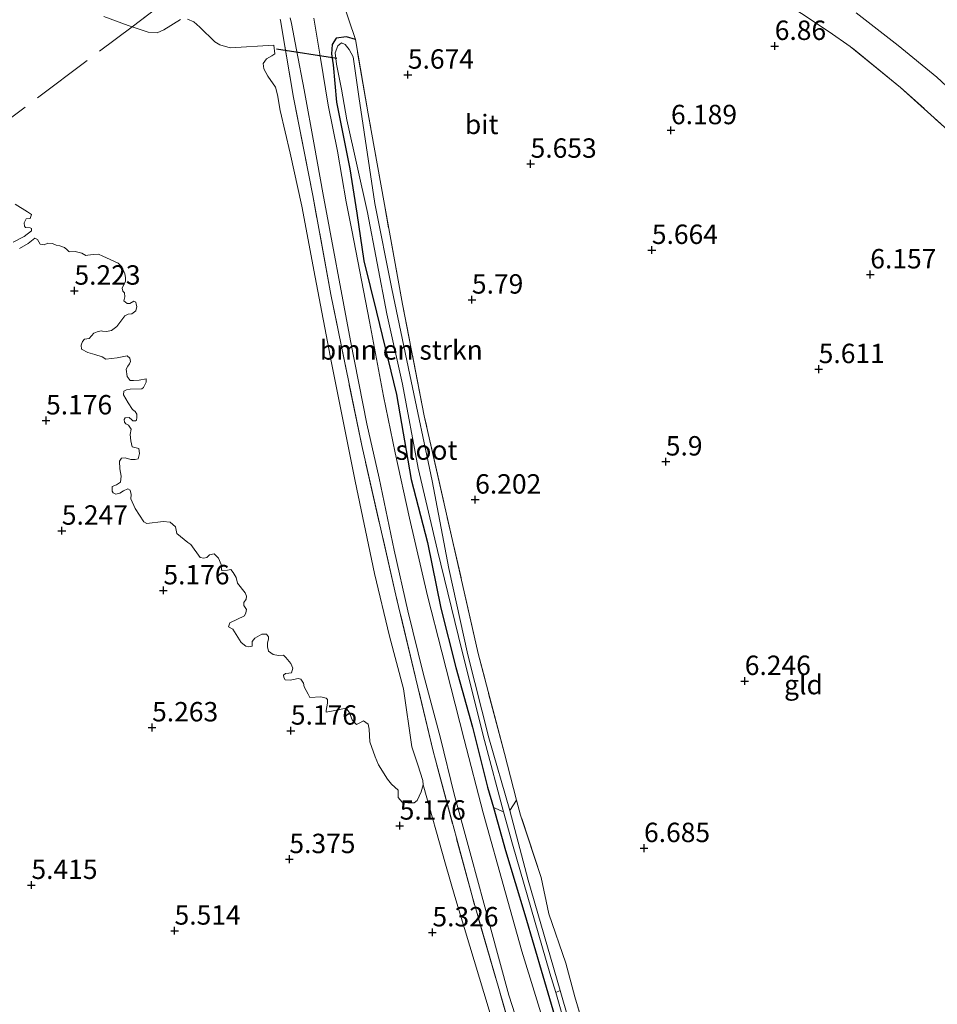
# Model space of a CAD drawing. Units: metres. Extents: x 169998 to 180002, y 424998 to 431251.
# Drawn here: x 172765 to 172884, y 425895 to 426022 of the extents above; entities that cross this region are included whole.
import ezdxf
from ezdxf.enums import TextEntityAlignment as Align

# ---------------------------------------------------------------- set-up
doc = ezdxf.new("R2010")
doc.units = ezdxf.units.M
doc.linetypes.add('IE-TERREINAFSCHEIDING', pattern=[10, 8, -2])
doc.layers.get('0').update_dxf_attribs({"lineweight": 25})
for name, color, linetype, lineweight in [('B-ME-GR-BOMENSTRUIKEN-GV-B6', 93, 'Continuous', 18), ('B-ME-GW-TEENLIJN-L-B1', 93, 'Continuous', 18), ('B-ME-IE-GRASLAND-GV-B6', 93, 'Continuous', 18), ('B-ME-IE-GRONDWERKLIJN-GROND_INGERICHT-GV-B6', 253, 'Continuous', 18), ('B-ME-IE-GRONDWERKLIJN-GROND_NIETINGERICHT-GV-B6', 253, 'Continuous', 18), ('B-ME-IE-TERREINAFSCHEIDING-RASTERHEKWERK-L-B1', 8, 'IE-TERREINAFSCHEIDING', 18), ('B-ME-OG-WATER-GV-B6', 153, 'Continuous', 18), ('B-ME-VH-VERH_SOORT-BITUMEN-GV-B6', 8, 'IE-TERREINAFSCHEIDING-NATUURLIJK-HOUTWAL', 18)]:
    doc.layers.add(name, color=color, linetype=linetype, lineweight=lineweight)
for name, color, linetype in [('B-ME-GW-HOOGTEPUNT-S-B1', 10, 'Continuous'), ('B-ME-GW-INSTEEKWATERGANG-L-B1', 10, 'Continuous'), ('B-ME-KW-DUIKER-L-B1', 10, 'Continuous')]:
    doc.layers.add(name, color=color, linetype=linetype)
doc.styles.add('NLCS-ISO', font='NLCS-ISO.TTF')
doc.linetypes.add('IE-TERREINAFSCHEIDING-NATUURLIJK-HOUTWAL', pattern='A,7,-1.5,[67,NLCS.SHX,S=0.75,R=45,X=0,Y=0],-1.5,7,-1.5,[70,NLCS.SHX,S=0.75,R=0,X=0,Y=0],-1.5', length=20)

# ---------------------------------------------------------------- blocks, each defined once
blk = doc.blocks.new('hoogtepunt')
for p, q in [((-0.5, 0), (0.5, 0)), ((0, 0.5), (0, -0.5))]:
    blk.add_line(p, q)

msp = doc.modelspace()

# ---------------------------------------------------------------- linework, layer by layer
at = {"layer": 'B-ME-GR-BOMENSTRUIKEN-GV-B6'}
msp.add_polyline3d([(172808.506, 426019.4, 6.242), (172810.146, 426009.823, 6.242), (172812.25, 425998.122, 6.254), (172814.59, 425985.294, 6.254), (172817.391, 425970.88, 6.269), (172824.34, 425940.254, 6.429), (172827.711, 425927.358, 6.513), (172829.29, 425921.376, 6.619), (172828.4, 425920.033, 5.8), (172825.694, 425929.375, 5.8), (172822.993, 425940.089, 5.8), (172820.535, 425951.209, 5.8), (172818.394, 425962.532, 5.8), (172815.507, 425976.172, 5.8), (172813.198, 425987.269, 5.8), (172811.03, 425998.275, 5.8), (172808.937, 426012.041, 5.8), (172808.217, 426017.18, 5.8), (172807.715, 426018.127, 5.8), (172807.183, 426018.763, 5.8), (172806.724, 426018.981, 5.8), (172806.248, 426018.593, 5.8), (172805.909, 426017.676, 5.8), (172806.079, 426016.24, 5.8), (172806.724, 426012.998, 5.8), (172807.411, 426009.05, 5.8), (172810.079, 425997.081, 5.8), (172812.542, 425984.045, 5.8), (172814.58, 425974.969, 5.8), (172816.615, 425964.132, 5.8), (172819.087, 425953.543, 5.8), (172822.246, 425940.679, 5.8), (172825.142, 425929.042, 5.8), (172827.623, 425919.871, 5.8), (172826.294, 425920.415, 6.498), (172825.553, 425923.044, 6.489), (172823.626, 425930.783, 6.489), (172821.444, 425938.451, 6.489), (172819.539, 425946.084, 6.445), (172817.793, 425954.547, 6.365), (172815.696, 425962.667, 6.317), (172813.815, 425973.628, 6.273), (172811.218, 425984.241, 6.269), (172809.61, 425990.878, 6.226), (172808.672, 425997.005, 6.265), (172807.778, 426002.739, 6.369), (172806.059, 426011.306, 6.405), (172805.631, 426016.146, 6.405), (172805.407, 426017.558, 6.457), (172805.514, 426018.746, 6.457), (172806.019, 426019.577, 6.457), (172807.366, 426019.753, 6.309), (172808.506, 426019.4, 6.242)], dxfattribs=at)
at = {"layer": 'B-ME-GW-INSTEEKWATERGANG-L-B1'}
msp.add_polyline3d([(172808.506, 426019.4, 6.242), (172807.366, 426019.753, 6.309), (172806.019, 426019.577, 6.457), (172805.514, 426018.746, 6.457), (172805.407, 426017.558, 6.457), (172805.631, 426016.146, 6.405), (172806.059, 426011.306, 6.405), (172807.778, 426002.739, 6.369), (172808.672, 425997.005, 6.265), (172809.61, 425990.878, 6.226), (172811.218, 425984.241, 6.269), (172813.815, 425973.628, 6.273), (172815.696, 425962.667, 6.317), (172817.793, 425954.547, 6.365), (172819.539, 425946.084, 6.445), (172821.444, 425938.451, 6.489), (172823.626, 425930.783, 6.489), (172825.553, 425923.044, 6.489), (172826.294, 425920.415, 6.498), (172827.851, 425914.887, 6.517), (172830.346, 425906.632, 6.597), (172832.656, 425898.714, 6.617), (172835.586, 425888.792, 6.737)], dxfattribs=at)
at = {"layer": 'B-ME-GW-TEENLIJN-L-B1'}
for points in [[(172979.411, 425910.205, 6.695), (172974.175, 425915.857, 7.016), (172969.801, 425920.875, 6.965), (172964.505, 425926.897, 6.989), (172960.718, 425931.041, 6.914), (172955.178, 425936.998, 6.818), (172948.859, 425944.643, 6.854), (172941.382, 425952.792, 6.763), (172933.926, 425961.958, 6.88), (172927.214, 425969.757, 6.924), (172921.649, 425976.309, 6.924), (172914.307, 425984.262, 6.98), (172908.482, 425990.349, 7.02), (172902.441, 425996.515, 7.088), (172895.667, 426003.136, 7.164), (172889.19, 426009.215, 7.248), (172883.474, 426014.526, 7.304), (172878.497, 426018.626, 7.384), (172873.086, 426022.828, 7.396)], [(172817.242, 425923.352, 5.12), (172820.14, 425913.101, 5.245), (172821.311, 425908.961, 5.296), (172825.775, 425894.296, 5.56), (172830.078, 425878.907, 5.608), (172836.019, 425859.807, 5.768), (172841.958, 425841.755, 6.096), (172844.462, 425833.94, 6.288), (172847.831, 425823.828, 6.512), (172850.286, 425818.026, 6.496), (172852.896, 425812.763, 6.64), (172856.108, 425804.443, 6.816), (172858.81, 425796.491, 6.648), (172863.063, 425786.443, 6.728), (172867.335, 425774.93, 6.744), (172870.906, 425766.175, 6.656), (172875.681, 425753.719, 6.749)]]:
    msp.add_polyline3d(points, dxfattribs=at)
at = {"layer": 'B-ME-IE-GRASLAND-GV-B6'}
for points in [[(172785.957, 426021.991, 5.12), (172783.814, 426020.645, 5.12), (172782.939, 426020.24, 5.12), (172781.802, 426020.334, 5.12), (172779.727, 426021.039, 5.12), (172784.709, 426024.852, 5.872)], [(172806.798, 426024.476, 6.172), (172808.506, 426019.4, 6.242), (172807.366, 426019.753, 6.309), (172806.019, 426019.577, 6.457), (172805.514, 426018.746, 6.457), (172805.407, 426017.558, 6.457), (172805.631, 426016.146, 6.405), (172806.059, 426011.306, 6.405), (172807.778, 426002.739, 6.369), (172808.672, 425997.005, 6.265), (172809.61, 425990.878, 6.226), (172811.218, 425984.241, 6.269), (172813.815, 425973.628, 6.273), (172815.696, 425962.667, 6.317), (172817.793, 425954.547, 6.365), (172819.539, 425946.084, 6.445), (172821.444, 425938.451, 6.489), (172823.626, 425930.783, 6.489), (172825.553, 425923.044, 6.489), (172826.294, 425920.415, 6.498), (172827.851, 425914.887, 6.517), (172830.346, 425906.632, 6.597), (172832.656, 425898.714, 6.617), (172835.586, 425888.792, 6.737)], [(172889.247, 426003.785, 7.125), (172878.79, 426013.22, 7.155), (172872.319, 426018.485, 7.267), (172869.586, 426020.402, 7.305), (172866.029, 426022.753, 7.365)], [(172978.672, 425928.53, 10.746), (172982.361, 425924.78, 10.559), (172986.338, 425920.597, 10.621), (172979.411, 425910.205, 6.695), (172974.175, 425915.857, 7.016), (172969.801, 425920.875, 6.965), (172964.505, 425926.897, 6.989), (172960.718, 425931.041, 6.914), (172955.178, 425936.998, 6.818), (172948.859, 425944.643, 6.854), (172941.382, 425952.792, 6.763), (172933.926, 425961.958, 6.88), (172927.214, 425969.757, 6.924), (172921.649, 425976.309, 6.924), (172914.307, 425984.262, 6.98), (172908.482, 425990.349, 7.02), (172902.441, 425996.515, 7.088), (172895.667, 426003.136, 7.164), (172889.19, 426009.215, 7.248), (172883.474, 426014.526, 7.304), (172878.497, 426018.626, 7.384), (172873.086, 426022.828, 7.396)], [(172873.086, 426022.828, 7.396), (172878.497, 426018.626, 7.384), (172883.474, 426014.526, 7.304), (172889.19, 426009.215, 7.248)], [(172825.775, 425894.296, 5.56), (172821.311, 425908.961, 5.296), (172820.14, 425913.101, 5.245), (172817.242, 425923.352, 5.12), (172817.186, 425923.896, 5.12), (172816.561, 425925.903, 5.12), (172815.798, 425928.236, 5.12), (172814.69, 425935.722, 5.12), (172812.922, 425942.486, 5.12), (172810.967, 425950.568, 5.12), (172808.463, 425962.472, 5.12), (172805.405, 425977.727, 5.12), (172803.306, 425988.755, 5.12), (172801.607, 425997.911, 5.12), (172800.096, 426004.727, 5.12), (172798.824, 426010.232, 5.12), (172798.459, 426012.265, 5.12), (172798.225, 426013.263, 5.12), (172797.218, 426014.654, 5.12), (172796.702, 426015.597, 5.12), (172796.628, 426016.323, 5.12), (172797.041, 426016.89, 5.12), (172797.733, 426017.301, 5.12), (172798.127, 426017.551, 5.12), (172797.986, 426018.664, 5.12), (172792.36, 426018.323, 5.12), (172791.036, 426018.712, 5.12), (172790.369, 426019.089, 5.12), (172788.47, 426020.991, 5.12), (172787.693, 426021.671, 5.12), (172786.846, 426022.004, 5.12)], [(172877.397, 425756.518, 7.775), (172870.33, 425774.519, 7.834), (172861.325, 425797.682, 7.618), (172854.323, 425815.887, 7.474), (172847.322, 425834.59, 7.25), (172841.605, 425851.249, 7.21), (172834.038, 425873.17, 6.842), (172829.4, 425888.761, 6.706), (172823.638, 425908.665, 6.514), (172818.52, 425927.666, 6.45), (172813.825, 425947.392, 6.378), (172809.32, 425967.058, 6.314), (172805.36, 425986.518, 6.218), (172803.002, 425999.302, 6.242), (172800.53, 426011.917, 6.482), (172798.855, 426021.862, 6.738), (172798.822, 426022.02, 6.746)], [(172798.822, 426022.02, 6.746), (172798.855, 426021.862, 6.738), (172800.53, 426011.917, 6.482), (172803.002, 425999.302, 6.242), (172805.36, 425986.518, 6.218), (172809.32, 425967.058, 6.314), (172813.825, 425947.392, 6.378), (172818.52, 425927.666, 6.45), (172823.638, 425908.665, 6.514), (172829.4, 425888.761, 6.706), (172834.038, 425873.17, 6.842), (172841.605, 425851.249, 7.21), (172847.322, 425834.59, 7.25), (172854.323, 425815.887, 7.474), (172861.325, 425797.682, 7.618), (172870.33, 425774.519, 7.834), (172877.397, 425756.518, 7.775)], [(172800.099, 426022.198, 6.778), (172800.26, 426021.441, 6.739), (172800.897, 426018.06, 6.651), (172801.881, 426012.894, 6.568), (172803.246, 426005.626, 6.324), (172804.322, 425999.644, 6.196), (172807.882, 425980.545, 6.116), (172809.989, 425969.864, 6.144), (172811.558, 425962.878, 6.204), (172813.503, 425953.598, 6.284), (172815.257, 425945.769, 6.396), (172817.24, 425937.735, 6.56), (172819.464, 425929.357, 6.432), (172821.257, 425922.114, 6.46), (172823.418, 425914.089, 6.456), (172825.901, 425905.081, 6.54), (172828.275, 425896.229, 6.575), (172831.11, 425887.415, 6.703)], [(172833.316, 425891.016, 6.743), (172829.95, 425901.913, 6.559), (172827.847, 425909.391, 6.595), (172824.979, 425919.731, 6.524), (172822.548, 425929.161, 6.484), (172819.63, 425940.469, 6.444), (172817.808, 425947.713, 6.38), (172815.474, 425957.685, 6.332), (172813.653, 425966.141, 6.272), (172812.136, 425973.43, 6.168), (172810.327, 425983.071, 6.132), (172808.034, 425994.813, 6.128), (172807.336, 425998.493, 6.18), (172806.187, 426005.023, 6.276), (172805.008, 426010.923, 6.392), (172803.992, 426017.004, 6.464), (172803.151, 426022.161, 6.631)], [(172837.952, 425886.231, 6.053), (172834.917, 425896.824, 5.8), (172830.796, 425911.053, 5.8), (172828.4, 425920.033, 5.8), (172829.29, 425921.376, 6.619), (172829.802, 425919.435, 6.653), (172832.452, 425911.386, 6.709), (172833.459, 425906.699, 6.801), (172835.635, 425900.347, 6.86), (172836.814, 425896.02, 7.016), (172838.719, 425889.55, 7.116)], [(172835.586, 425888.792, 6.737), (172832.656, 425898.714, 6.617), (172830.346, 425906.632, 6.597), (172827.851, 425914.887, 6.517), (172826.294, 425920.415, 6.498), (172827.623, 425919.871, 5.8), (172828.755, 425915.686, 5.8), (172833.589, 425899.048, 5.8), (172834.351, 425896.547, 5.8), (172837.357, 425886.055, 6.005)]]:
    msp.add_polyline3d(points, dxfattribs=at)
at = {"layer": 'B-ME-IE-GRONDWERKLIJN-GROND_INGERICHT-GV-B6'}
for points in [[(172838.719, 425889.55, 7.116), (172836.814, 425896.02, 7.016), (172835.635, 425900.347, 6.86), (172833.459, 425906.699, 6.801), (172832.452, 425911.386, 6.709), (172829.802, 425919.435, 6.653), (172829.29, 425921.376, 6.619), (172827.711, 425927.358, 6.513), (172824.34, 425940.254, 6.429), (172817.391, 425970.88, 6.269), (172814.59, 425985.294, 6.254), (172812.25, 425998.122, 6.254), (172810.146, 426009.823, 6.242), (172808.506, 426019.4, 6.242), (172806.798, 426024.476, 6.172)], [(172866.029, 426022.753, 7.365), (172869.586, 426020.402, 7.305), (172872.319, 426018.485, 7.267), (172878.79, 426013.22, 7.155), (172889.247, 426003.785, 7.125)]]:
    msp.add_polyline3d(points, dxfattribs=at)
at = {"layer": 'B-ME-IE-GRONDWERKLIJN-GROND_NIETINGERICHT-GV-B6'}
for points in [[(172784.709, 426024.852, 5.872), (172779.727, 426021.039, 5.12), (172779.195, 426021.22, 5.12), (172776.092, 426022.343, 5.12)], [(172764.628, 425998.157, 5.12), (172766.223, 425997.168, 5.12), (172766.756, 425996.829, 5.12), (172766.596, 425996.341, 5.12), (172766.052, 425996.285, 5.12), (172765.814, 425995.789, 5.12), (172765.859, 425995.348, 5.12), (172765.982, 425995.177, 5.12), (172766.563, 425995.132, 5.12), (172766.755, 425995.047, 5.12), (172766.761, 425994.733, 5.12), (172765.813, 425994.007, 5.12), (172764.396, 425993.259, 5.12)], [(172765.184, 425992.475, 5.12), (172766.298, 425993.113, 5.12), (172767.173, 425993.779, 5.12), (172767.503, 425993.63, 5.12), (172767.881, 425993.013, 5.12), (172768.361, 425992.931, 5.12), (172768.861, 425993.166, 5.12), (172769.471, 425993.097, 5.12), (172769.938, 425992.883, 5.12), (172770.39, 425992.825, 5.12), (172771.018, 425992.575, 5.12), (172771.362, 425992.295, 5.12), (172771.541, 425992.078, 5.12), (172771.679, 425992.013, 5.12), (172772.356, 425992.056, 5.12), (172773.241, 425991.859, 5.12), (172773.742, 425991.57, 5.12), (172774.028, 425991.599, 5.12), (172774.702, 425991.668, 5.12), (172775.402, 425991.74, 5.12), (172775.955, 425991.456, 5.12), (172777.932, 425990.584, 5.12), (172778.374, 425990.105, 5.12), (172778.784, 425989.177, 5.12), (172778.857, 425988.713, 5.12), (172778.859, 425988.189, 5.12), (172778.662, 425987.802, 5.12), (172778.446, 425987.36, 5.12), (172778.514, 425986.948, 5.12), (172778.717, 425986.759, 5.12), (172778.773, 425986.214, 5.12), (172778.668, 425985.706, 5.12), (172779.071, 425985.354, 5.12), (172779.41, 425985.362, 5.12), (172779.928, 425985.678, 5.12), (172780.206, 425985.523, 5.12), (172780.259, 425985.266, 5.12), (172780.34, 425984.986, 5.12), (172780.186, 425984.446, 5.12), (172779.676, 425984.053, 5.12), (172779.211, 425983.979, 5.12), (172778.786, 425983.778, 5.12), (172777.75, 425982.388, 5.12), (172777.04, 425981.896, 5.12), (172776.4, 425981.752, 5.12), (172775.922, 425981.808, 5.12), (172775.733, 425981.867, 5.12), (172775.222, 425981.736, 5.12), (172774.771, 425981.532, 5.12), (172774.184, 425980.869, 5.12), (172773.59, 425980.782, 5.12), (172773.331, 425980.494, 5.12), (172773.145, 425980.003, 5.12), (172773.199, 425979.484, 5.12), (172774.004, 425979.043, 5.12), (172774.894, 425978.793, 5.12), (172775.842, 425978.497, 5.12), (172776.343, 425978.208, 5.12), (172777.796, 425978.357, 5.12), (172779.079, 425978.619, 5.12), (172779.422, 425978.34, 5.12), (172779.52, 425977.904, 5.12), (172779.396, 425977.577, 5.12), (172779.163, 425977.291, 5.12), (172778.941, 425976.901, 5.12), (172779.091, 425975.947, 5.12), (172779.484, 425975.437, 5.12), (172779.904, 425975.428, 5.12), (172780.607, 425975.474, 5.12), (172781.533, 425975.647, 5.12), (172781.521, 425975.253, 5.12), (172781.175, 425974.536, 5.12), (172780.955, 425974.382, 5.12), (172779.466, 425974.334, 5.12), (172779.002, 425974.261, 5.12), (172778.655, 425974.068, 5.12), (172778.596, 425973.616, 5.12), (172779.226, 425972.58, 5.12), (172779.763, 425971.692, 5.12), (172780.104, 425971.438, 5.12), (172780.322, 425971.094, 5.12), (172780.31, 425970.699, 5.12), (172780.267, 425970.354, 5.12), (172780.145, 425970.263, 5.12), (172779.831, 425970.257, 5.12), (172779.688, 425970.374, 5.12), (172779.343, 425970.679, 5.12), (172778.824, 425970.626, 5.12), (172778.713, 425970.431, 5.12), (172778.75, 425970.068, 5.12), (172778.904, 425969.848, 5.12), (172779.234, 425969.698, 5.12), (172779.577, 425969.157, 5.12), (172779.488, 425968.492, 5.12), (172779.545, 425967.686, 5.12), (172779.705, 425966.889, 5.12), (172780.081, 425966.797, 5.12), (172780.564, 425966.689, 5.12), (172780.685, 425966.02, 5.12), (172780.518, 425965.348, 5.12), (172780.108, 425965.254, 5.12), (172779.558, 425965.25, 5.12), (172778.829, 425965.463, 5.12), (172778.362, 425965.415, 5.12), (172778.111, 425965.049, 5.12), (172778.132, 425964.081, 5.12), (172778.311, 425963.104, 5.12), (172778.232, 425962.336, 5.12), (172777.717, 425961.994, 5.12), (172777.133, 425961.804, 5.12), (172777.143, 425961.202, 5.12), (172777.273, 425960.953, 5.12), (172777.603, 425960.803, 5.12), (172778.14, 425960.937, 5.12), (172778.606, 425961.247, 5.12), (172779.186, 425961.464, 5.12), (172779.464, 425961.309, 5.12), (172779.598, 425960.772, 5.12), (172779.553, 425960.191, 5.12), (172780.098, 425958.962, 5.12), (172781.218, 425957.243, 5.12), (172781.607, 425957.02, 5.12), (172783.705, 425957.262, 5.12), (172784.606, 425957.17, 5.12), (172785.321, 425956.589, 5.12), (172785.489, 425955.715, 5.12), (172786.893, 425954.548, 5.12), (172787.285, 425954.3, 5.12), (172788.48, 425952.614, 5.12), (172788.983, 425952.561, 5.12), (172789.344, 425952.624, 5.12), (172789.701, 425952.975, 5.12), (172790.318, 425953.091, 5.12), (172790.872, 425952.545, 5.12), (172791.193, 425951.713, 5.12), (172791.236, 425951.036, 5.12), (172791.351, 425950.943, 5.12), (172791.999, 425951.009, 5.12), (172792.463, 425951.083, 5.12), (172792.765, 425950.695, 5.12), (172793.117, 425950.075, 5.12), (172793.326, 425949.311, 5.12), (172794.289, 425948.099, 5.12), (172794.464, 425947.671, 5.12), (172794.426, 425947.274, 5.12), (172794.103, 425946.848, 5.12), (172794.143, 425946.459, 5.12), (172794.486, 425945.918, 5.12), (172794.397, 425945.515, 5.12), (172794.2, 425945.128, 5.12), (172792.327, 425944.229, 5.12), (172792.183, 425943.847, 5.12), (172792.147, 425943.686, 5.12), (172792.703, 425943.376, 5.12), (172793.794, 425941.679, 5.12), (172794.392, 425941.217, 5.12), (172794.664, 425941.113, 5.12), (172795.178, 425941.218, 5.12), (172795.194, 425941.823, 5.12), (172795.546, 425942.226, 5.12), (172796.435, 425942.763, 5.12), (172797.037, 425942.772, 5.12), (172797.31, 425942.407, 5.12), (172797.308, 425942.171, 5.12), (172797.185, 425941.581, 5.12), (172797.155, 425941.107, 5.12), (172797.314, 425940.573, 5.12), (172797.884, 425940.133, 5.12), (172798.577, 425940.02, 5.12), (172799.23, 425940.035, 5.12), (172799.524, 425939.724, 5.12), (172800.177, 425938.979, 5.12), (172800.448, 425938.378, 5.12), (172800.273, 425937.783, 5.12), (172799.939, 425937.723, 5.12), (172799.498, 425937.678, 5.12), (172799.257, 425937.469, 5.12), (172799.261, 425937.181, 5.12), (172799.448, 425936.886, 5.12), (172800.084, 425936.82, 5.12), (172800.519, 425936.917, 5.12), (172801.137, 425937.033, 5.12), (172801.484, 425936.964, 5.12), (172801.826, 425936.448, 5.12), (172801.902, 425935.958, 5.12), (172802.418, 425935.015, 5.12), (172802.619, 425934.59, 5.12), (172804.053, 425934.659, 5.12), (172804.749, 425934.52, 5.12), (172804.9, 425934.326, 5.12), (172804.922, 425933.857, 5.12), (172804.755, 425932.922, 5.12), (172804.753, 425932.686, 5.12), (172805.42, 425932.833, 5.12), (172807.32, 425933.211, 5.12), (172807.378, 425933.165, 5.12), (172807.75, 425932.6, 5.12), (172808.079, 425931.69, 5.12), (172808.664, 425931.095, 5.12), (172809.011, 425931.288, 5.12), (172809.558, 425931.58, 5.12), (172810.15, 425931.169, 5.12), (172810.271, 425930.5, 5.12), (172810.361, 425928.858, 5.12), (172811.056, 425926.937, 5.12), (172811.476, 425925.906, 5.12), (172812.661, 425924.061, 5.12), (172813.171, 425923.432, 5.12), (172814.011, 425922.653, 5.12), (172814.031, 425921.686, 5.12), (172814.539, 425921.083, 5.12), (172815.281, 425921.001, 5.12), (172816.064, 425921.029, 5.12), (172816.481, 425921.308, 5.12), (172816.995, 425922.435, 5.12), (172817.242, 425923.352, 5.12)], [(172817.242, 425923.352, 5.12), (172820.14, 425913.101, 5.245), (172821.311, 425908.961, 5.296), (172825.775, 425894.296, 5.56), (172830.078, 425878.907, 5.608), (172836.019, 425859.807, 5.768), (172841.958, 425841.755, 6.096), (172844.462, 425833.94, 6.288), (172847.831, 425823.828, 6.512), (172850.286, 425818.026, 6.496), (172852.896, 425812.763, 6.64), (172856.108, 425804.443, 6.816), (172858.81, 425796.491, 6.648), (172863.063, 425786.443, 6.728), (172867.335, 425774.93, 6.744), (172870.906, 425766.175, 6.656)]]:
    msp.add_polyline3d(points, dxfattribs=at)
at = {"layer": 'B-ME-IE-TERREINAFSCHEIDING-RASTERHEKWERK-L-B1'}
for points in [[(172977.141, 425906.721, 6.382), (172970.842, 425913.354, 6.592), (172966.521, 425918.001, 6.802), (172951.163, 425935.954, 6.742), (172938.449, 425950.896, 6.72), (172925.998, 425965.044, 6.615), (172912.425, 425980.047, 6.742), (172904.947, 425987.997, 6.825), (172900.834, 425992.382, 6.915), (172893.676, 425999.577, 7.08), (172889.247, 426003.785, 7.125), (172878.79, 426013.22, 7.155), (172872.319, 426018.485, 7.267), (172869.586, 426020.402, 7.305), (172866.029, 426022.753, 7.365), (172855.767, 426029.145, 7.17), (172843.902, 426035.987, 7.29), (172840.819, 426037.603, 7.215), (172833.722, 426041.081, 7.2), (172827.418, 426044.07, 7.08), (172815.141, 426049.501, 6.832)], [(172712.709, 425970.563, 5.12), (172716.789, 425973.528, 5.12), (172718.007, 425974.426, 5.189), (172720.298, 425976.115, 5.32), (172733.063, 425985.81, 5.328), (172747.678, 425996.9, 5.232), (172748.515, 425997.544, 5.208), (172751.544, 425999.878, 5.12), (172779.727, 426021.039, 5.12), (172784.709, 426024.852, 5.872), (172787.671, 426027.083, 6.338), (172789.041, 426028.116, 6.554)], [(172877.397, 425756.518, 7.775), (172870.33, 425774.519, 7.834), (172861.325, 425797.682, 7.618), (172854.323, 425815.887, 7.474), (172847.322, 425834.59, 7.25), (172841.605, 425851.249, 7.21), (172834.038, 425873.17, 6.842), (172829.4, 425888.761, 6.706), (172823.638, 425908.665, 6.514), (172818.52, 425927.666, 6.45), (172813.825, 425947.392, 6.378), (172809.32, 425967.058, 6.314), (172805.36, 425986.518, 6.218), (172803.002, 425999.302, 6.242), (172800.53, 426011.917, 6.482), (172798.855, 426021.862, 6.738), (172798.822, 426022.02, 6.746)], [(172868.421, 425803.493, 7.731), (172865.281, 425812.171, 7.739), (172860.645, 425824.358, 7.743), (172856.261, 425836.103, 7.771), (172852.914, 425845.389, 7.639), (172849.893, 425853.872, 7.511), (172847.054, 425862.42, 7.463), (172844.292, 425871.232, 7.34), (172841.208, 425880.916, 7.232), (172838.719, 425889.55, 7.116), (172836.814, 425896.02, 7.016), (172835.635, 425900.347, 6.86), (172833.459, 425906.699, 6.801), (172832.452, 425911.386, 6.709), (172829.802, 425919.435, 6.653), (172829.29, 425921.376, 6.619), (172827.711, 425927.358, 6.513), (172824.34, 425940.254, 6.429), (172817.391, 425970.88, 6.269), (172814.59, 425985.294, 6.254), (172812.25, 425998.122, 6.254), (172810.146, 426009.823, 6.242), (172808.506, 426019.4, 6.242)]]:
    msp.add_polyline3d(points, dxfattribs=at)
at = {"layer": 'B-ME-KW-DUIKER-L-B1'}
msp.add_line((172798.337, 426018.174, 5.918), (172806.111, 426016.977, 6.246), dxfattribs=at)
at = {"layer": 'B-ME-OG-WATER-GV-B6'}
for points in [[(172786.846, 426022.004, 5.12), (172787.693, 426021.671, 5.12), (172788.47, 426020.991, 5.12), (172790.369, 426019.089, 5.12), (172791.036, 426018.712, 5.12), (172792.36, 426018.323, 5.12), (172797.986, 426018.664, 5.12), (172798.127, 426017.551, 5.12), (172797.733, 426017.301, 5.12), (172797.041, 426016.89, 5.12), (172796.628, 426016.323, 5.12), (172796.702, 426015.597, 5.12), (172797.218, 426014.654, 5.12), (172798.225, 426013.263, 5.12), (172798.459, 426012.265, 5.12), (172798.824, 426010.232, 5.12), (172800.096, 426004.727, 5.12), (172801.607, 425997.911, 5.12), (172803.306, 425988.755, 5.12), (172805.405, 425977.727, 5.12), (172808.463, 425962.472, 5.12), (172810.967, 425950.568, 5.12), (172812.922, 425942.486, 5.12), (172814.69, 425935.722, 5.12), (172815.798, 425928.236, 5.12), (172816.561, 425925.903, 5.12), (172817.186, 425923.896, 5.12), (172817.242, 425923.352, 5.12), (172816.995, 425922.435, 5.12), (172816.481, 425921.308, 5.12), (172816.064, 425921.029, 5.12), (172815.281, 425921.001, 5.12), (172814.539, 425921.083, 5.12), (172814.031, 425921.686, 5.12), (172814.011, 425922.653, 5.12), (172813.171, 425923.432, 5.12), (172812.661, 425924.061, 5.12), (172811.476, 425925.906, 5.12), (172811.056, 425926.937, 5.12), (172810.361, 425928.858, 5.12), (172810.271, 425930.5, 5.12), (172810.15, 425931.169, 5.12), (172809.558, 425931.58, 5.12), (172809.011, 425931.288, 5.12), (172808.664, 425931.095, 5.12), (172808.079, 425931.69, 5.12), (172807.75, 425932.6, 5.12), (172807.378, 425933.165, 5.12), (172807.32, 425933.211, 5.12), (172805.42, 425932.833, 5.12), (172804.753, 425932.686, 5.12), (172804.755, 425932.922, 5.12), (172804.922, 425933.857, 5.12), (172804.9, 425934.326, 5.12), (172804.749, 425934.52, 5.12), (172804.053, 425934.659, 5.12), (172802.619, 425934.59, 5.12), (172802.418, 425935.015, 5.12), (172801.902, 425935.958, 5.12), (172801.826, 425936.448, 5.12), (172801.484, 425936.964, 5.12), (172801.137, 425937.033, 5.12), (172800.519, 425936.917, 5.12), (172800.084, 425936.82, 5.12), (172799.448, 425936.886, 5.12), (172799.261, 425937.181, 5.12), (172799.257, 425937.469, 5.12), (172799.498, 425937.678, 5.12), (172799.939, 425937.723, 5.12), (172800.273, 425937.783, 5.12), (172800.448, 425938.378, 5.12), (172800.177, 425938.979, 5.12), (172799.524, 425939.724, 5.12), (172799.23, 425940.035, 5.12), (172798.577, 425940.02, 5.12), (172797.884, 425940.133, 5.12), (172797.314, 425940.573, 5.12), (172797.155, 425941.107, 5.12), (172797.185, 425941.581, 5.12), (172797.308, 425942.171, 5.12), (172797.31, 425942.407, 5.12), (172797.037, 425942.772, 5.12), (172796.435, 425942.763, 5.12), (172795.546, 425942.226, 5.12), (172795.194, 425941.823, 5.12), (172795.178, 425941.218, 5.12), (172794.664, 425941.113, 5.12), (172794.392, 425941.217, 5.12), (172793.794, 425941.679, 5.12), (172792.703, 425943.376, 5.12), (172792.147, 425943.686, 5.12), (172792.183, 425943.847, 5.12), (172792.327, 425944.229, 5.12), (172794.2, 425945.128, 5.12), (172794.397, 425945.515, 5.12), (172794.486, 425945.918, 5.12), (172794.143, 425946.459, 5.12), (172794.103, 425946.848, 5.12), (172794.426, 425947.274, 5.12), (172794.464, 425947.671, 5.12), (172794.289, 425948.099, 5.12), (172793.326, 425949.311, 5.12), (172793.117, 425950.075, 5.12), (172792.765, 425950.695, 5.12), (172792.463, 425951.083, 5.12), (172791.999, 425951.009, 5.12), (172791.351, 425950.943, 5.12), (172791.236, 425951.036, 5.12), (172791.193, 425951.713, 5.12), (172790.872, 425952.545, 5.12), (172790.318, 425953.091, 5.12), (172789.701, 425952.975, 5.12), (172789.344, 425952.624, 5.12), (172788.983, 425952.561, 5.12), (172788.48, 425952.614, 5.12), (172787.285, 425954.3, 5.12), (172786.893, 425954.548, 5.12), (172785.489, 425955.715, 5.12), (172785.321, 425956.589, 5.12), (172784.606, 425957.17, 5.12), (172783.705, 425957.262, 5.12), (172781.607, 425957.02, 5.12), (172781.218, 425957.243, 5.12), (172780.098, 425958.962, 5.12), (172779.553, 425960.191, 5.12), (172779.598, 425960.772, 5.12), (172779.464, 425961.309, 5.12), (172779.186, 425961.464, 5.12), (172778.606, 425961.247, 5.12), (172778.14, 425960.937, 5.12), (172777.603, 425960.803, 5.12), (172777.273, 425960.953, 5.12), (172777.143, 425961.202, 5.12), (172777.133, 425961.804, 5.12), (172777.717, 425961.994, 5.12), (172778.232, 425962.336, 5.12), (172778.311, 425963.104, 5.12), (172778.132, 425964.081, 5.12), (172778.111, 425965.049, 5.12), (172778.362, 425965.415, 5.12), (172778.829, 425965.463, 5.12), (172779.558, 425965.25, 5.12), (172780.108, 425965.254, 5.12), (172780.518, 425965.348, 5.12), (172780.685, 425966.02, 5.12), (172780.564, 425966.689, 5.12), (172780.081, 425966.797, 5.12), (172779.705, 425966.889, 5.12), (172779.545, 425967.686, 5.12), (172779.488, 425968.492, 5.12), (172779.577, 425969.157, 5.12), (172779.234, 425969.698, 5.12), (172778.904, 425969.848, 5.12), (172778.75, 425970.068, 5.12), (172778.713, 425970.431, 5.12), (172778.824, 425970.626, 5.12), (172779.343, 425970.679, 5.12), (172779.688, 425970.374, 5.12), (172779.831, 425970.257, 5.12), (172780.145, 425970.263, 5.12), (172780.267, 425970.354, 5.12), (172780.31, 425970.699, 5.12), (172780.322, 425971.094, 5.12), (172780.104, 425971.438, 5.12), (172779.763, 425971.692, 5.12), (172779.226, 425972.58, 5.12), (172778.596, 425973.616, 5.12), (172778.655, 425974.068, 5.12), (172779.002, 425974.261, 5.12), (172779.466, 425974.334, 5.12), (172780.955, 425974.382, 5.12), (172781.175, 425974.536, 5.12), (172781.521, 425975.253, 5.12), (172781.533, 425975.647, 5.12), (172780.607, 425975.474, 5.12), (172779.904, 425975.428, 5.12), (172779.484, 425975.437, 5.12), (172779.091, 425975.947, 5.12), (172778.941, 425976.901, 5.12), (172779.163, 425977.291, 5.12), (172779.396, 425977.577, 5.12), (172779.52, 425977.904, 5.12), (172779.422, 425978.34, 5.12), (172779.079, 425978.619, 5.12), (172777.796, 425978.357, 5.12), (172776.343, 425978.208, 5.12), (172775.842, 425978.497, 5.12), (172774.894, 425978.793, 5.12), (172774.004, 425979.043, 5.12), (172773.199, 425979.484, 5.12), (172773.145, 425980.003, 5.12), (172773.331, 425980.494, 5.12), (172773.59, 425980.782, 5.12), (172774.184, 425980.869, 5.12), (172774.771, 425981.532, 5.12), (172775.222, 425981.736, 5.12), (172775.733, 425981.867, 5.12), (172775.922, 425981.808, 5.12), (172776.4, 425981.752, 5.12), (172777.04, 425981.896, 5.12), (172777.75, 425982.388, 5.12), (172778.786, 425983.778, 5.12), (172779.211, 425983.979, 5.12), (172779.676, 425984.053, 5.12), (172780.186, 425984.446, 5.12), (172780.34, 425984.986, 5.12), (172780.259, 425985.266, 5.12), (172780.206, 425985.523, 5.12), (172779.928, 425985.678, 5.12), (172779.41, 425985.362, 5.12), (172779.071, 425985.354, 5.12), (172778.668, 425985.706, 5.12), (172778.773, 425986.214, 5.12), (172778.717, 425986.759, 5.12), (172778.514, 425986.948, 5.12), (172778.446, 425987.36, 5.12), (172778.662, 425987.802, 5.12), (172778.859, 425988.189, 5.12), (172778.857, 425988.713, 5.12), (172778.784, 425989.177, 5.12), (172778.374, 425990.105, 5.12), (172777.932, 425990.584, 5.12), (172775.955, 425991.456, 5.12), (172775.402, 425991.74, 5.12), (172774.702, 425991.668, 5.12), (172774.028, 425991.599, 5.12), (172773.742, 425991.57, 5.12), (172773.241, 425991.859, 5.12), (172772.356, 425992.056, 5.12), (172771.679, 425992.013, 5.12), (172771.541, 425992.078, 5.12), (172771.362, 425992.295, 5.12), (172771.018, 425992.575, 5.12), (172770.39, 425992.825, 5.12), (172769.938, 425992.883, 5.12), (172769.471, 425993.097, 5.12), (172768.861, 425993.166, 5.12), (172768.361, 425992.931, 5.12), (172767.881, 425993.013, 5.12), (172767.503, 425993.63, 5.12), (172767.173, 425993.779, 5.12), (172766.298, 425993.113, 5.12), (172765.184, 425992.475, 5.12)], [(172776.092, 426022.343, 5.12), (172779.195, 426021.22, 5.12), (172779.727, 426021.039, 5.12), (172781.802, 426020.334, 5.12), (172782.939, 426020.24, 5.12), (172783.814, 426020.645, 5.12), (172785.957, 426021.991, 5.12)], [(172828.4, 425920.033, 5.8), (172830.796, 425911.053, 5.8), (172834.917, 425896.824, 5.8), (172834.351, 425896.547, 5.8), (172833.589, 425899.048, 5.8), (172828.755, 425915.686, 5.8), (172827.623, 425919.871, 5.8), (172825.142, 425929.042, 5.8), (172822.246, 425940.679, 5.8), (172819.087, 425953.543, 5.8), (172816.615, 425964.132, 5.8), (172814.58, 425974.969, 5.8), (172812.542, 425984.045, 5.8), (172810.079, 425997.081, 5.8), (172807.411, 426009.05, 5.8), (172806.724, 426012.998, 5.8), (172806.079, 426016.24, 5.8), (172805.909, 426017.676, 5.8), (172806.248, 426018.593, 5.8), (172806.724, 426018.981, 5.8), (172807.183, 426018.763, 5.8), (172807.715, 426018.127, 5.8), (172808.217, 426017.18, 5.8), (172808.937, 426012.041, 5.8), (172811.03, 425998.275, 5.8), (172813.198, 425987.269, 5.8), (172815.507, 425976.172, 5.8), (172818.394, 425962.532, 5.8), (172820.535, 425951.209, 5.8), (172822.993, 425940.089, 5.8), (172825.694, 425929.375, 5.8), (172828.4, 425920.033, 5.8)], [(172764.396, 425993.259, 5.12), (172765.813, 425994.007, 5.12), (172766.761, 425994.733, 5.12), (172766.755, 425995.047, 5.12), (172766.563, 425995.132, 5.12), (172765.982, 425995.177, 5.12), (172765.859, 425995.348, 5.12), (172765.814, 425995.789, 5.12), (172766.052, 425996.285, 5.12), (172766.596, 425996.341, 5.12), (172766.756, 425996.829, 5.12), (172766.223, 425997.168, 5.12), (172764.628, 425998.157, 5.12)], [(172834.351, 425896.547, 5.8), (172834.917, 425896.824, 5.8), (172837.952, 425886.231, 6.053)], [(172837.357, 425886.055, 6.005), (172834.351, 425896.547, 5.8)]]:
    msp.add_polyline3d(points, dxfattribs=at)
at = {"layer": 'B-ME-VH-VERH_SOORT-BITUMEN-GV-B6'}
for points in [[(172831.11, 425887.415, 6.703), (172828.275, 425896.229, 6.575), (172825.901, 425905.081, 6.54), (172823.418, 425914.089, 6.456), (172821.257, 425922.114, 6.46), (172819.464, 425929.357, 6.432), (172817.24, 425937.735, 6.56), (172815.257, 425945.769, 6.396), (172813.503, 425953.598, 6.284), (172811.558, 425962.878, 6.204), (172809.989, 425969.864, 6.144), (172807.882, 425980.545, 6.116), (172804.322, 425999.644, 6.196), (172803.246, 426005.626, 6.324), (172801.881, 426012.894, 6.568), (172800.897, 426018.06, 6.651), (172800.26, 426021.441, 6.739), (172800.099, 426022.198, 6.778)], [(172803.151, 426022.161, 6.631), (172803.992, 426017.004, 6.464), (172805.008, 426010.923, 6.392), (172806.187, 426005.023, 6.276), (172807.336, 425998.493, 6.18), (172808.034, 425994.813, 6.128), (172810.327, 425983.071, 6.132), (172812.136, 425973.43, 6.168), (172813.653, 425966.141, 6.272), (172815.474, 425957.685, 6.332), (172817.808, 425947.713, 6.38), (172819.63, 425940.469, 6.444), (172822.548, 425929.161, 6.484), (172824.979, 425919.731, 6.524), (172827.847, 425909.391, 6.595), (172829.95, 425901.913, 6.559), (172833.316, 425891.016, 6.743)]]:
    msp.add_polyline3d(points, dxfattribs=at)

# ---------------------------------------------------------------- block references
at = {"layer": 'B-ME-GW-HOOGTEPUNT-S-B1', "rotation": 90}
for p in [(172862.574, 426018.557, 6.86), (172862.574, 426018.557, 6.86), (172815.272, 426014.856, 5.674), (172815.272, 426014.856, 5.674), (172849.193, 426007.698, 6.189), (172849.193, 426007.698, 6.189), (172831.097, 426003.375, 5.653), (172831.097, 426003.375, 5.653), (172846.73, 425992.263, 5.664), (172846.73, 425992.263, 5.664), (172874.893, 425989.112, 6.157), (172874.893, 425989.112, 6.157), (172772.283, 425987.015, 5.223), (172772.283, 425987.015, 5.223), (172823.529, 425985.864, 5.79), (172823.529, 425985.864, 5.79), (172868.244, 425976.903, 5.611), (172868.244, 425976.903, 5.611), (172768.626, 425970.291, 5.176), (172768.626, 425970.291, 5.176), (172848.531, 425964.995, 5.9), (172848.531, 425964.995, 5.9), (172823.95, 425960.088, 6.202), (172823.95, 425960.088, 6.202), (172770.657, 425956.08, 5.247), (172770.657, 425956.08, 5.247), (172783.756, 425948.39, 5.176), (172783.756, 425948.39, 5.176), (172858.71, 425936.709, 6.246), (172858.71, 425936.709, 6.246), (172782.298, 425930.724, 5.263), (172782.298, 425930.724, 5.263), (172800.187, 425930.309, 5.176), (172800.187, 425930.309, 5.176), (172814.218, 425918.069, 5.176), (172814.218, 425918.069, 5.176), (172845.719, 425915.169, 6.685), (172845.719, 425915.169, 6.685), (172799.998, 425913.746, 5.375), (172799.998, 425913.746, 5.375), (172766.74, 425910.417, 5.415), (172766.74, 425910.417, 5.415), (172785.193, 425904.529, 5.514), (172785.193, 425904.529, 5.514), (172818.441, 425904.306, 5.326), (172818.441, 425904.306, 5.326)]:
    msp.add_blockref('hoogtepunt', p, dxfattribs=at)

# ---------------------------------------------------------------- texts
at = {"layer": 'B-ME-GR-BOMENSTRUIKEN-GV-B6', "ltscale": 0.2, "style": 'NLCS-ISO'}
msp.add_text('bmn en strkn', height=2.5, dxfattribs=at).set_placement((172814.426, 425979.3857), align=Align.MIDDLE_CENTER)
at = {"layer": 'B-ME-GW-HOOGTEPUNT-S-B1', "ltscale": 0.2, "style": 'NLCS-ISO'}
for s, p in [('6.86', (172862.574, 426018.557, 6.86)), ('6.86', (172862.574, 426018.557, 6.86)), ('5.674', (172815.272, 426014.856, 5.674)), ('5.674', (172815.272, 426014.856, 5.674)), ('6.189', (172849.193, 426007.698, 6.189)), ('6.189', (172849.193, 426007.698, 6.189)), ('5.653', (172831.097, 426003.375, 5.653)), ('5.653', (172831.097, 426003.375, 5.653)), ('5.664', (172846.73, 425992.263, 5.664)), ('5.664', (172846.73, 425992.263, 5.664)), ('6.157', (172874.893, 425989.112, 6.157)), ('6.157', (172874.893, 425989.112, 6.157)), ('5.223', (172772.283, 425987.015, 5.223)), ('5.223', (172772.283, 425987.015, 5.223)), ('5.79', (172823.529, 425985.864, 5.79)), ('5.79', (172823.529, 425985.864, 5.79)), ('5.611', (172868.244, 425976.903, 5.611)), ('5.611', (172868.244, 425976.903, 5.611)), ('5.176', (172768.626, 425970.291, 5.176)), ('5.176', (172768.626, 425970.291, 5.176)), ('5.9', (172848.531, 425964.995, 5.9)), ('5.9', (172848.531, 425964.995, 5.9)), ('6.202', (172823.95, 425960.088, 6.202)), ('6.202', (172823.95, 425960.088, 6.202)), ('5.247', (172770.657, 425956.08, 5.247)), ('5.247', (172770.657, 425956.08, 5.247)), ('5.176', (172783.756, 425948.39, 5.176)), ('5.176', (172783.756, 425948.39, 5.176)), ('6.246', (172858.71, 425936.709, 6.246)), ('6.246', (172858.71, 425936.709, 6.246)), ('5.263', (172782.298, 425930.724, 5.263)), ('5.263', (172782.298, 425930.724, 5.263)), ('5.176', (172800.187, 425930.309, 5.176)), ('5.176', (172800.187, 425930.309, 5.176)), ('5.176', (172814.218, 425918.069, 5.176)), ('5.176', (172814.218, 425918.069, 5.176)), ('6.685', (172845.719, 425915.169, 6.685)), ('6.685', (172845.719, 425915.169, 6.685)), ('5.375', (172799.998, 425913.746, 5.375)), ('5.375', (172799.998, 425913.746, 5.375)), ('5.415', (172766.74, 425910.417, 5.415)), ('5.415', (172766.74, 425910.417, 5.415)), ('5.514', (172785.193, 425904.529, 5.514)), ('5.514', (172785.193, 425904.529, 5.514)), ('5.326', (172818.441, 425904.306, 5.326)), ('5.326', (172818.441, 425904.306, 5.326))]:
    msp.add_text(s, height=2.5, dxfattribs=at).set_placement(p, align=Align.BOTTOM_LEFT)
at = {"layer": 'B-ME-IE-GRONDWERKLIJN-GROND_INGERICHT-GV-B6', "ltscale": 0.2, "style": 'NLCS-ISO'}
msp.add_text('gld', height=2.5, dxfattribs=at).set_placement((172866.2805, 425936.2474), align=Align.MIDDLE_CENTER)
at = {"layer": 'B-ME-OG-WATER-GV-B6', "ltscale": 0.2, "style": 'NLCS-ISO'}
msp.add_text('sloot', height=2.5, dxfattribs=at).set_placement((172817.6756, 425966.4736), align=Align.MIDDLE_CENTER)
at = {"layer": 'B-ME-VH-VERH_SOORT-BITUMEN-GV-B6', "ltscale": 0.2, "style": 'NLCS-ISO'}
msp.add_text('bit', height=2.5, dxfattribs=at).set_placement((172824.7946, 426008.4558), align=Align.MIDDLE_CENTER)

doc.saveas('drawing.dxf')
